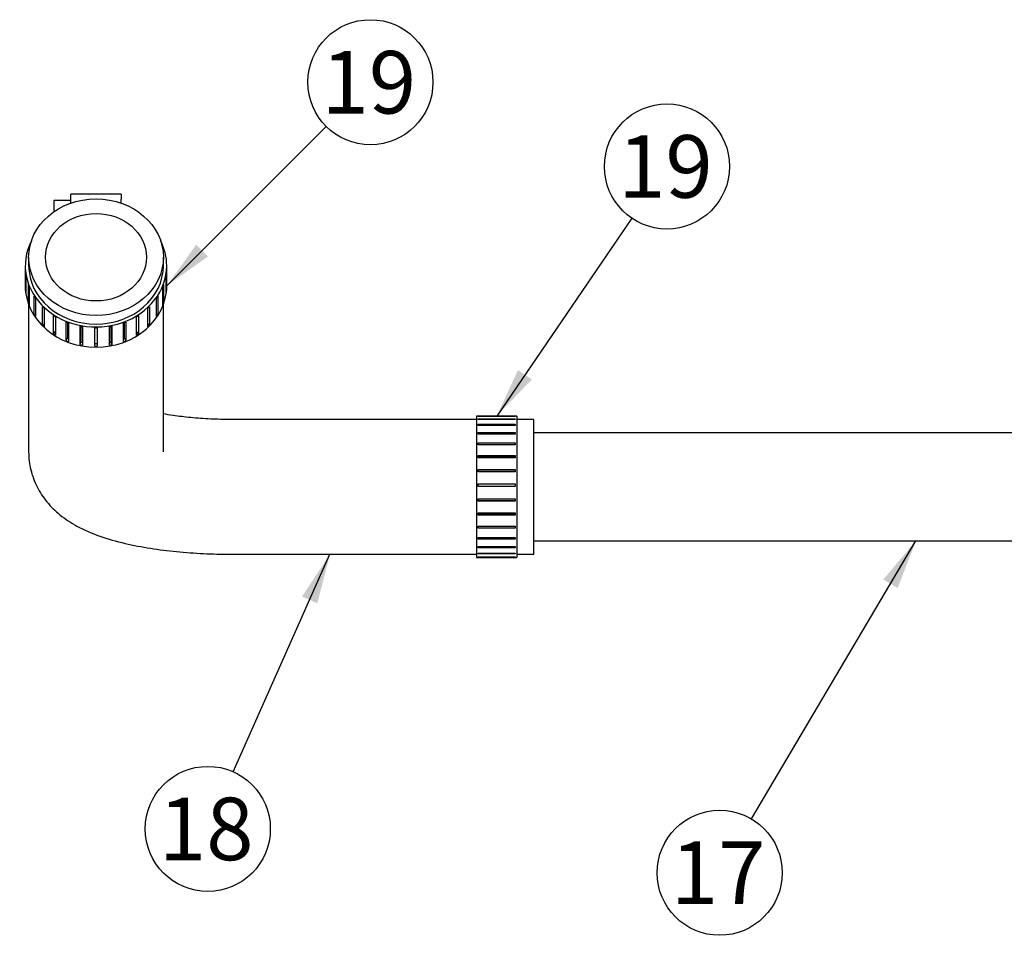
# Model space of a CAD drawing. Units: millimetres. Extents: x 0 to 410, y 0 to 287.
# Drawn here: x 273 to 314, y 102 to 140 of the extents above; entities that cross this region are included whole.
import ezdxf
from ezdxf.enums import TextEntityAlignment as Align

# ---------------------------------------------------------------- set-up
doc = ezdxf.new("R2010")
doc.units = ezdxf.units.MM
for name, color, linetype in [('17211005', 7, 'Continuous'), ('17311010', 7, 'Continuous'), ('54082032_ABRAZAD', 7, 'Continuous'), ('Predeterminado', 7, 'Continuous')]:
    doc.layers.add(name, color=color, linetype=linetype)
doc.styles.add('SEACAD_Arial', font='arial.ttf')

# ---------------------------------------------------------------- blocks, each defined once
blk = doc.blocks.new('SEANNOT_GROUP11')
at = {"layer": 'Predeterminado', "linetype": 'Continuous'}
blk.add_hatch(color=7, dxfattribs=at).paths.add_polyline_path([(309.492, 116.731), (310.251, 118.698), (308.895, 117.084)])
at = {"layer": 'Predeterminado', "color": 7, "linetype": 'Continuous'}
blk.add_lwpolyline([(303.415, 107.131), (310.251, 118.698)], dxfattribs=at)
blk.add_circle((302.092, 104.893), 2.6, dxfattribs=at)
at = {"layer": 'Predeterminado', "color": 7, "linetype": 'Continuous', "style": 'SEACAD_Arial'}
blk.add_text('17', height=2.6, dxfattribs=at).set_placement((300.058, 106.193), align=Align.TOP_LEFT)
blk = doc.blocks.new('SEANNOT_GROUP44')
at = {"layer": 'Predeterminado', "linetype": 'Continuous'}
blk.add_hatch(color=7, dxfattribs=at).paths.add_polyline_path([(293.709, 125.792), (292.823, 123.878), (294.282, 125.401)])
at = {"layer": 'Predeterminado', "color": 7, "linetype": 'Continuous'}
blk.add_lwpolyline([(298.435, 132.108), (292.823, 123.878)], dxfattribs=at)
blk.add_circle((299.9, 134.256), 2.6, dxfattribs=at)
at = {"layer": 'Predeterminado', "color": 7, "linetype": 'Continuous', "style": 'SEACAD_Arial'}
blk.add_text('19', height=2.6, dxfattribs=at).set_placement((297.866, 135.556), align=Align.TOP_LEFT)
blk = doc.blocks.new('SEANNOT_GROUP45')
at = {"layer": 'Predeterminado', "linetype": 'Continuous'}
blk.add_hatch(color=7, dxfattribs=at).paths.add_polyline_path([(280.329, 131.006), (279.103, 129.29), (280.819, 130.516)])
at = {"layer": 'Predeterminado', "color": 7, "linetype": 'Continuous'}
blk.add_lwpolyline([(285.733, 135.92), (279.103, 129.29)], dxfattribs=at)
blk.add_circle((287.571, 137.758), 2.6, dxfattribs=at)
at = {"layer": 'Predeterminado', "color": 7, "linetype": 'Continuous', "style": 'SEACAD_Arial'}
blk.add_text('19', height=2.6, dxfattribs=at).set_placement((285.536, 139.058), align=Align.TOP_LEFT)
blk = doc.blocks.new('SEANNOT_GROUP46')
at = {"layer": 'Predeterminado', "linetype": 'Continuous'}
blk.add_hatch(color=7, dxfattribs=at).paths.add_polyline_path([(285.362, 116.097), (285.891, 118.138), (284.729, 116.379)])
at = {"layer": 'Predeterminado', "color": 7, "linetype": 'Continuous'}
blk.add_lwpolyline([(281.867, 109.092), (285.891, 118.138)], dxfattribs=at)
blk.add_circle((280.81, 106.716), 2.6, dxfattribs=at)
at = {"layer": 'Predeterminado', "color": 7, "linetype": 'Continuous', "style": 'SEACAD_Arial'}
blk.add_text('18', height=2.6, dxfattribs=at).set_placement((278.775, 108.016), align=Align.TOP_LEFT)
blk = doc.blocks.new('SE9')
at = {"layer": '17211005', "color": 7, "linetype": 'Continuous'}
for p, q in [((273.363, 130.482), (273.363, 130.131)), ((278.963, 130.131), (278.963, 130.482)), ((273.363, 128.514), (273.363, 125.576)), ((278.963, 125.576), (278.963, 128.514)), ((273.363, 125.576), (273.363, 124.175)), ((278.963, 124.175), (278.963, 125.576)), ((273.363, 124.175), (273.363, 122.392)), ((278.963, 122.392), (278.963, 124.175)), ((291.983, 123.738), (281.763, 123.738)), ((294.363, 123.738), (293.663, 123.738)), ((294.363, 118.138), (294.363, 123.738)), ((281.763, 118.138), (291.983, 118.138)), ((293.663, 118.138), (294.363, 118.138))]:
    blk.add_line(p, q, dxfattribs=at)
for major_axis in [(-2.8, 0), (2.1, 0)]:
    blk.add_ellipse((276.163, 130.482), major_axis=major_axis, ratio=0.865674, dxfattribs=at)
for points, knots in [([(281.763, 123.738), (281.456, 123.739), (280.934, 123.751), (280.09, 123.808), (279.448, 123.888), (279.091, 123.948), (278.963, 123.973)], [0, 0, 0, 0, 0.0966634, 0.1962501, 0.2933292, 0.3540421, 0.3540421, 0.3540421, 0.3540421]), ([(273.363, 122.392), (273.364, 122.115), (273.423, 121.65), (273.691, 120.909), (274.114, 120.282), (274.687, 119.721), (275.42, 119.251), (276.306, 118.872), (277.318, 118.583), (278.405, 118.375), (279.486, 118.237), (280.649, 118.156), (281.347, 118.139), (281.763, 118.138)], [0, 0, 0, 0, 0.069078, 0.138943, 0.210769, 0.287918, 0.378903, 0.493168, 0.606822, 0.710511, 0.809064, 0.90514, 1, 1, 1, 1])]:
    blk.add_open_spline(points, degree=3, knots=knots, dxfattribs=at)
at = {"layer": '17311010', "color": 7, "linetype": 'Continuous'}
for p, q in [((339.041, 123.178), (294.363, 123.178)), ((294.363, 118.698), (339.041, 118.698))]:
    blk.add_line(p, q, dxfattribs=at)
at = {"layer": '54082032_ABRAZAD', "color": 7, "linetype": 'Continuous'}
for p, q in [((275.113, 132.891), (275.113, 133.101)), ((277.213, 133.101), (275.113, 133.101)), ((277.213, 133.101), (277.213, 132.891)), ((274.413, 132.839), (274.413, 132.374)), ((275.113, 132.839), (274.413, 132.839)), ((275.113, 132.729), (275.113, 132.891)), ((277.213, 132.729), (277.213, 132.891)), ((273.223, 130.131), (273.223, 129.29)), ((273.234, 129.104), (273.234, 129.875)), ((273.245, 129.785), (273.245, 129.014)), ((279.081, 129.014), (279.081, 129.785)), ((279.092, 129.875), (279.092, 129.104)), ((279.103, 129.29), (279.103, 130.131)), ((273.234, 129.104), (273.245, 129.105)), ((273.351, 128.582), (273.351, 129.353)), ((273.384, 129.267), (273.384, 128.496)), ((278.943, 128.496), (278.943, 129.267)), ((278.975, 129.353), (278.975, 128.582)), ((279.092, 129.104), (279.081, 129.105)), ((273.351, 128.582), (273.384, 128.591)), ((273.591, 128.092), (273.591, 128.863)), ((273.644, 128.784), (273.644, 128.013)), ((278.683, 128.013), (278.683, 128.784)), ((278.735, 128.863), (278.735, 128.092)), ((278.975, 128.582), (278.943, 128.591)), ((273.944, 127.656), (273.944, 128.427)), ((274.014, 128.36), (274.014, 127.589)), ((278.313, 127.589), (278.313, 128.36)), ((278.383, 128.427), (278.383, 127.656)), ((273.591, 128.092), (273.644, 128.118)), ((274.393, 127.293), (274.393, 128.064)), ((274.475, 128.012), (274.475, 127.391)), ((274.478, 128.011), (274.478, 127.24)), ((274.92, 127.019), (274.92, 127.79)), ((274.977, 127.768), (274.977, 127.13)), ((275.016, 127.753), (275.016, 126.982)), ((277.311, 126.982), (277.311, 127.753)), ((277.35, 127.13), (277.35, 127.768)), ((277.407, 127.79), (277.407, 127.019)), ((277.848, 127.24), (277.848, 128.011)), ((277.851, 127.391), (277.851, 128.012)), ((277.934, 128.064), (277.934, 127.293)), ((278.735, 128.092), (278.683, 128.118)), ((273.944, 127.656), (274.014, 127.711)), ((274.393, 127.293), (274.475, 127.391)), ((275.501, 126.846), (275.501, 127.617)), ((275.53, 127.611), (275.53, 126.964)), ((275.603, 127.598), (275.603, 126.827)), ((276.111, 126.781), (276.111, 127.551)), ((276.216, 127.551), (276.216, 126.781)), ((276.723, 126.827), (276.723, 127.598)), ((276.797, 126.964), (276.797, 127.611)), ((276.826, 127.617), (276.826, 126.846)), ((277.934, 127.293), (277.851, 127.391)), ((278.383, 127.656), (278.313, 127.711)), ((274.92, 127.019), (274.977, 127.13)), ((275.501, 126.846), (275.53, 126.964)), ((276.826, 126.846), (276.797, 126.964)), ((277.407, 127.019), (277.35, 127.13)), ((291.983, 123.878), (291.983, 117.998)), ((293.663, 123.878), (291.983, 123.878)), ((292.053, 123.872), (293.593, 123.872)), ((292.053, 123.864), (292.053, 123.872)), ((293.593, 123.864), (292.053, 123.864)), ((292.053, 123.769), (293.593, 123.769)), ((292.053, 123.739), (292.053, 123.769)), ((293.593, 123.739), (292.053, 123.739)), ((293.593, 123.872), (293.593, 123.864)), ((293.593, 123.769), (293.593, 123.739)), ((293.663, 123.878), (293.663, 117.998)), ((292.053, 123.542), (293.593, 123.542)), ((292.053, 123.491), (292.053, 123.542)), ((293.593, 123.491), (292.053, 123.491)), ((293.593, 123.542), (293.593, 123.491)), ((292.053, 123.201), (293.593, 123.201)), ((292.053, 123.132), (292.053, 123.201)), ((293.593, 123.132), (292.053, 123.132)), ((293.593, 123.201), (293.593, 123.132)), ((292.053, 122.761), (293.593, 122.761)), ((292.053, 122.677), (292.053, 122.761)), ((293.593, 122.677), (292.053, 122.677)), ((293.593, 122.761), (293.593, 122.677)), ((292.053, 122.242), (293.593, 122.242)), ((292.053, 122.147), (292.053, 122.242)), ((293.593, 122.182), (292.053, 122.182)), ((293.593, 122.147), (292.053, 122.147)), ((293.593, 122.242), (293.593, 122.147)), ((292.053, 121.665), (293.593, 121.665)), ((292.053, 121.563), (292.053, 121.665)), ((293.593, 121.633), (292.053, 121.633)), ((293.593, 121.665), (293.593, 121.563)), ((293.593, 121.563), (292.053, 121.563)), ((292.053, 121.057), (293.593, 121.057)), ((292.053, 120.952), (292.053, 121.057)), ((293.593, 121.054), (292.053, 121.054)), ((293.593, 120.952), (292.053, 120.952)), ((293.593, 121.057), (293.593, 120.952)), ((292.053, 120.444), (293.593, 120.444)), ((292.053, 120.34), (292.053, 120.444)), ((292.053, 120.366), (293.593, 120.366)), ((293.593, 120.444), (293.593, 120.34)), ((293.593, 120.34), (292.053, 120.34)), ((292.053, 119.852), (293.593, 119.852)), ((292.053, 119.755), (292.053, 119.852)), ((292.053, 119.809), (293.593, 119.809)), ((293.593, 119.755), (292.053, 119.755)), ((293.593, 119.852), (293.593, 119.755)), ((292.053, 119.308), (293.593, 119.308)), ((292.053, 119.221), (292.053, 119.308)), ((292.053, 119.301), (293.593, 119.301)), ((293.593, 119.221), (292.053, 119.221)), ((293.593, 119.308), (293.593, 119.221)), ((292.053, 118.835), (293.593, 118.835)), ((292.053, 118.763), (292.053, 118.835)), ((293.593, 118.763), (292.053, 118.763)), ((293.593, 118.835), (293.593, 118.763)), ((292.053, 118.454), (293.593, 118.454)), ((292.053, 118.399), (292.053, 118.454)), ((293.593, 118.399), (292.053, 118.399)), ((293.593, 118.454), (293.593, 118.399)), ((291.983, 117.998), (293.663, 117.998)), ((292.053, 118.181), (293.593, 118.181)), ((292.053, 118.147), (292.053, 118.181)), ((293.593, 118.147), (292.053, 118.147)), ((292.053, 118.029), (293.593, 118.029)), ((292.053, 118.016), (292.053, 118.029)), ((293.593, 118.016), (292.053, 118.016)), ((293.593, 118.181), (293.593, 118.147)), ((293.593, 118.029), (293.593, 118.016))]:
    blk.add_line(p, q, dxfattribs=at)
for centre, radius, start, end in [((276.163, 130.947), 3.396, 269.1135, 270.8865), ((276.163, 130.136), 3.234, 269.0691, 270.9309), ((276.163, 130.176), 3.396, 269.1135, 270.8865)]:
    blk.add_arc(centre, radius, start, end, dxfattribs=at)
for centre, major_axis, start_param, end_param in [((276.163, 130.131), (2.94, 0), 2.723018, 6.283185), ((276.163, 130.131), (2.94, 0), 0, 0.418574), ((276.163, 130.096), (-2.94, 0), 0.086847, 0.122593), ((276.163, 130.131), (2.8, 0), 3.141593, 6.283185), ((276.163, 130.096), (2.94, 0), 6.160592, 6.196339), ((276.163, 129.29), (2.94, 0), 3.141593, 6.283185), ((276.163, 129.325), (-2.94, 0), 0.086847, 0.122593), ((276.163, 130.096), (-2.94, 0), 0.296286, 0.332032), ((276.163, 130.096), (2.94, 0), -0.332032, -0.296286), ((276.163, 129.325), (2.94, 0), 6.160592, 6.196339), ((276.163, 129.325), (-2.94, 0), 0.296286, 0.332032), ((276.163, 130.096), (-2.94, 0), 0.505726, 0.541472), ((276.163, 130.096), (2.94, 0), -0.541472, -0.505726), ((276.163, 129.325), (2.94, 0), -0.332032, -0.296286), ((276.163, 130.096), (-2.94, 0), 0.715165, 0.750911), ((276.163, 130.096), (2.94, 0), -0.750911, -0.715165), ((276.163, 129.325), (-2.94, 0), 0.505726, 0.541472), ((276.163, 130.096), (-2.94, 0), 0.924605, 0.960351), ((276.163, 130.096), (-2.94, 0), 1.134044, 1.16979), ((276.163, 130.096), (2.94, 0), -1.16979, -1.134044), ((276.163, 130.096), (2.94, 0), -0.960351, -0.924605), ((276.163, 129.325), (2.94, 0), -0.541472, -0.505726), ((276.163, 129.325), (-2.94, 0), 0.715165, 0.750911), ((276.163, 129.325), (-2.8, 0), 0.923711, 0.924926), ((276.163, 130.096), (-2.94, 0), 1.343484, 1.37923), ((276.163, 130.096), (2.94, 0), 4.903955, 4.939702), ((276.163, 129.325), (2.8, 0), -0.924926, -0.923711), ((276.163, 129.325), (2.94, 0), -0.750911, -0.715165), ((276.163, 129.325), (-2.94, 0), 0.924605, 0.960351), ((276.163, 129.325), (-2.94, 0), 1.134044, 1.16979), ((276.163, 129.325), (-2.8, 0), 1.13315, 1.148494), ((276.163, 129.325), (-2.8, 0), 1.34259, 1.369523), ((276.163, 129.325), (2.8, 0), -1.369523, -1.34259), ((276.163, 129.325), (2.8, 0), -1.148494, -1.13315), ((276.163, 129.325), (2.94, 0), -1.16979, -1.134044), ((276.163, 129.325), (2.94, 0), -0.960351, -0.924605), ((276.163, 129.325), (-2.94, 0), 1.343484, 1.37923), ((276.163, 129.325), (2.94, 0), 4.903955, 4.939702)]:
    blk.add_ellipse(centre, major_axis=major_axis, ratio=0.865674, start_param=start_param, end_param=end_param, dxfattribs=at)

msp = doc.modelspace()

# ---------------------------------------------------------------- block references
at = {"layer": 'Predeterminado'}
for name in ['SEANNOT_GROUP45', 'SEANNOT_GROUP44', 'SE9', 'SEANNOT_GROUP11', 'SEANNOT_GROUP46']:
    msp.add_blockref(name, (0, 0), dxfattribs=at)

doc.saveas('drawing.dxf')
